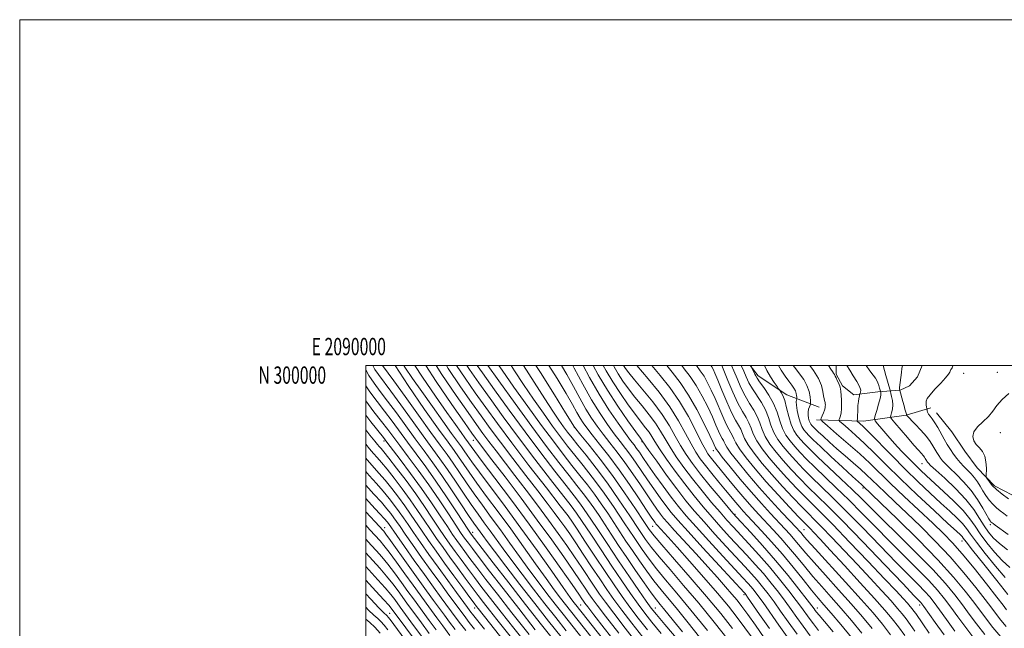
# Model space of a CAD drawing. Extents: x 2089800 to 2092700, y 297300 to 300200.
# Drawn here: x 2089800 to 2090369, y 299848 to 300200 of the extents above; entities that cross this region are included whole.
import ezdxf
from ezdxf.enums import TextEntityAlignment as Align

# ---------------------------------------------------------------- set-up
doc = ezdxf.new("R2010")
doc.units = 0
doc.header["$MEASUREMENT"] = 0
for name, color, linetype, lineweight in [('BREAKLINE DTM HARD', 7, 'Continuous', 0), ('CONTOUR INDEX', 41, 'Continuous', 13), ('CONTOUR INTERMEDIATE', 44, 'Continuous', 0), ('GRID LINE', 7, 'Continuous', 0), ('GRID TEXT', 7, 'Continuous', 0), ('SPOT ELEVATION DTM', 2, 'Continuous', 13)]:
    doc.layers.add(name, color=color, linetype=linetype, lineweight=lineweight)
doc.styles.add('Style-WORKING', font='WORKING.shx')

msp = doc.modelspace()

# ---------------------------------------------------------------- linework, layer by layer
at = {"layer": 'BREAKLINE DTM HARD'}
for points in [[(2090222.298, 300000, 940.127), (2090226.87, 299994.13, 939.48), (2090243.4, 299983.15, 937.47), (2090262.05, 299976.04, 932.78)], [(2090321.678, 300000, 920.714), (2090318.85, 299993.47, 920.76), (2090314.26, 299988.2, 921.26), (2090308.96, 299985.75, 921.93), (2090295.92, 299984.74, 926.61), (2090282.17, 299983.02, 928.45), (2090275.49, 299988.33, 929.82), (2090271.98, 299995.04, 929.79), (2090271.997, 300000, 929.376)], [(2090260.62, 299968.64, 932.39), (2090287.75, 299967.85, 927.28), (2090312.44, 299971.29, 922.03), (2090326.55, 299975.47, 919.63)], [(2090329.92, 299972.58, 919.14), (2090338.69, 299961.74, 918.34), (2090346.26, 299950.5, 918.26), (2090353.43, 299940.87, 918.42), (2090363.41, 299930.43, 917.62), (2090379, 299922.37, 917.14), (2090390.98, 299912.72, 916.9), (2090404.15, 299900.26, 916.54), (2090414.13, 299891.42, 916.34), (2090424.91, 299884.18, 915.58), (2090436.1, 299876.14, 914.58)]]:
    msp.add_polyline3d(points, dxfattribs=at)
at = {"layer": 'CONTOUR INDEX', "flags": 128}
for points, elevation in [([(2090137.439, 299841.338), (2090121.43, 299861.58), (2090120.357, 299862.987), (2090118.265, 299865.87), (2090114.212, 299871.594), (2090107.584, 299881.028), (2090099.085, 299893.049), (2090089.748, 299906.043), (2090080.558, 299918.527), (2090065.753, 299938.335), (2090061.383, 299944.334), (2090058.687, 299948.179), (2090056.902, 299950.782), (2090055.274, 299953.072), (2090053.098, 299956.061), (2090049.68, 299960.779), (2090044.6, 299967.865), (2090038.536, 299976.374), (2090032.437, 299984.97), (2090027.093, 299992.558), (2090022.637, 299999.015), (2090021.986, 300000)], 1000), ([(2090162.793, 299847.288), (2090157.534, 299853.966), (2090152.758, 299860.28), (2090148.232, 299866.533), (2090143.577, 299873.231), (2090138.381, 299880.933), (2090132.483, 299889.82), (2090126.727, 299898.56), (2090122.211, 299905.443), (2090119.487, 299909.538), (2090116.936, 299913.04), (2090112.392, 299918.921), (2090104.405, 299929.22), (2090094.371, 299942.233), (2090084.401, 299955.323), (2090076.136, 299966.43), (2090069.339, 299975.815), (2090063.305, 299984.321), (2090057.445, 299992.695), (2090052.52, 300000)], 990), ([(2090197.482, 299846.816), (2090187.953, 299858.631), (2090179.882, 299868.356), (2090173.358, 299876.077), (2090168.109, 299882.397), (2090163.784, 299887.977), (2090159.702, 299893.706), (2090155.101, 299900.527), (2090149.448, 299909.037), (2090143.137, 299918.432), (2090136.788, 299927.558), (2090130.919, 299935.499), (2090125.633, 299942.28), (2090120.927, 299948.164), (2090116.715, 299953.487), (2090112.577, 299958.871), (2090108.01, 299965.012), (2090102.676, 299972.386), (2090096.902, 299980.585), (2090091.176, 299988.985), (2090085.929, 299996.987), (2090083.987, 300000)], 980), ([(2090233.383, 299847.96), (2090227.673, 299856.16), (2090220.737, 299866.172), (2090219.649, 299867.708), (2090219.273, 299868.191), (2090218.784, 299868.736), (2090204.453, 299884.24), (2090194.931, 299894.572), (2090186.303, 299903.999), (2090180.406, 299910.57), (2090176.567, 299915.089), (2090173.486, 299919.045), (2090170.124, 299923.614), (2090166.492, 299928.712), (2090162.867, 299933.937), (2090156.274, 299943.646), (2090153.227, 299947.983), (2090150.234, 299951.994), (2090147.123, 299956.03), (2090143.698, 299960.52), (2090139.804, 299965.86), (2090135.428, 299972.321), (2090130.598, 299980.142), (2090125.443, 299989.263), (2090120.52, 299998.416), (2090119.682, 300000)], 970), ([(2090270.121, 299845.965), (2090265.138, 299851.926), (2090262.085, 299855.614), (2090260.57, 299857.5), (2090259.867, 299858.435), (2090259.243, 299859.292), (2090257.936, 299861.029), (2090255.177, 299864.626), (2090250.432, 299870.73), (2090244.112, 299878.653), (2090236.862, 299887.378), (2090229.38, 299895.916), (2090222.563, 299903.396), (2090214.296, 299912.27), (2090212.183, 299914.647), (2090209.408, 299917.934), (2090204.823, 299923.429), (2090199.137, 299930.326), (2090193.526, 299937.291), (2090188.908, 299943.306), (2090185.181, 299948.61), (2090181.988, 299953.752), (2090178.942, 299959.214), (2090175.547, 299965.19), (2090171.277, 299971.805), (2090165.879, 299979), (2090160.19, 299985.988), (2090155.32, 299991.798), (2090152.097, 299995.737), (2090150.212, 299998.214), (2090149.024, 300000)], 960), ([(2090311.523, 299843.827), (2090307.905, 299848.91), (2090304.378, 299853.512), (2090300.136, 299858.563), (2090294.148, 299865.302), (2090285.867, 299874.424), (2090276.687, 299884.448), (2090268.489, 299893.346), (2090262.719, 299899.561), (2090259.09, 299903.418), (2090256.884, 299905.712), (2090253.451, 299909.205), (2090250.217, 299912.557), (2090244.944, 299918.102), (2090238.327, 299925.201), (2090231.401, 299932.868), (2090225.09, 299940.205), (2090219.856, 299946.671), (2090216.046, 299951.814), (2090213.837, 299955.356), (2090212.713, 299957.696), (2090211.991, 299959.408), (2090211.092, 299961.054), (2090209.871, 299963.151), (2090208.292, 299966.208), (2090206.35, 299970.538), (2090201.938, 299980.945), (2090199.763, 299985.802), (2090197.644, 299990.107), (2090195.541, 299993.827), (2090193.382, 299997.034), (2090191.128, 300000)], 950), ([(2090352.054, 299841.655), (2090346.801, 299848.509), (2090342.262, 299854.727), (2090338.276, 299860.258), (2090334.585, 299865.184), (2090330.548, 299870.097), (2090325.428, 299875.717), (2090318.726, 299882.563), (2090310.908, 299890.339), (2090302.677, 299898.546), (2090294.615, 299906.744), (2090286.823, 299914.718), (2090279.278, 299922.311), (2090272.018, 299929.37), (2090259.523, 299941.266), (2090254.853, 299945.871), (2090251.112, 299949.752), (2090247.993, 299953.181), (2090245.25, 299956.436), (2090242.873, 299959.822), (2090240.917, 299963.65), (2090239.347, 299968.129), (2090237.792, 299973.052), (2090235.795, 299978.109), (2090233.087, 299982.975), (2090230.163, 299987.271), (2090227.705, 299990.603), (2090226.213, 299992.731), (2090225.443, 299994.031), (2090224.972, 299995.036), (2090223.273, 299998.696), (2090223.051, 299999.25), (2090222.776, 300000)], 940), ([(2090371.119, 299867.684), (2090364.752, 299875.675), (2090357.246, 299885.12), (2090350.804, 299893.27), (2090347.066, 299898.063), (2090345.421, 299900.203), (2090344.698, 299901.087), (2090343.73, 299902.057), (2090341.384, 299904.246), (2090336.534, 299908.734), (2090328.55, 299916.148), (2090318.784, 299925.301), (2090309.084, 299934.551), (2090300.909, 299942.571), (2090294.165, 299949.296), (2090288.368, 299954.972), (2090283.179, 299959.775), (2090278.832, 299963.596), (2090275.703, 299966.254), (2090274.029, 299967.696), (2090273.483, 299968.375), (2090273.598, 299968.875), (2090273.96, 299969.691), (2090274.385, 299970.959), (2090274.74, 299972.732), (2090274.926, 299975.011), (2090274.97, 299977.601), (2090274.931, 299980.261), (2090274.839, 299982.792), (2090274.617, 299985.173), (2090274.157, 299987.426), (2090273.41, 299989.546), (2090272.557, 299991.406), (2090271.834, 299992.853), (2090271.407, 299993.798), (2090271.157, 299994.411), (2090270.896, 299994.932), (2090270.461, 299995.581), (2090269.804, 299996.505), (2090268.907, 299997.835), (2090267.525, 300000)], 930), ([(2090370.694, 299912.947), (2090368.785, 299914.489), (2090366.728, 299916.046), (2090364.559, 299917.761), (2090362.401, 299919.77), (2090360.358, 299922.156), (2090358.462, 299924.799), (2090356.725, 299927.528), (2090355.135, 299930.193), (2090353.567, 299932.738), (2090351.869, 299935.125), (2090349.937, 299937.344), (2090345.729, 299941.624), (2090343.679, 299943.879), (2090341.709, 299946.265), (2090339.802, 299948.788), (2090337.943, 299951.465), (2090336.108, 299954.338), (2090334.272, 299957.46), (2090330.624, 299964.105), (2090328.942, 299966.97), (2090327.45, 299969.142), (2090326.219, 299970.735), (2090325.317, 299971.961), (2090324.783, 299972.987), (2090324.528, 299973.811), (2090324.432, 299974.387), (2090324.346, 299974.984), (2090324.145, 299976.175), (2090324.005, 299977.177), (2090323.907, 299978.271), (2090323.974, 299979.4), (2090324.587, 299980.879), (2090326.195, 299983.117), (2090329.015, 299986.32), (2090332.327, 299989.879), (2090335.178, 299992.979), (2090336.852, 299995.008), (2090337.574, 299996.155), (2090337.807, 299996.808), (2090337.948, 299997.298), (2090338.148, 299997.729), (2090338.494, 299998.147), (2090338.989, 299998.677), (2090339.318, 299999.766), (2090339.292, 300000)], 920), ([(2090109.999, 299839.491), (2090101.621, 299850.068), (2090092.318, 299861.906), (2090082.64, 299874.347), (2090073.735, 299885.876), (2090060.933, 299902.572), (2090060.551, 299903.122), (2090059.465, 299904.767), (2090052.514, 299915.444), (2090046.775, 299924.13), (2090040.586, 299933.222), (2090034.668, 299941.523), (2090029.183, 299948.947), (2090024.149, 299955.693), (2090015.209, 299967.858), (2090010.921, 299973.568), (2090006.555, 299979.205), (2090002.303, 299984.839), (2090000, 299988.226)], 1010), ([(2090081.002, 299839.366), (2090064.947, 299859.605), (2090064.072, 299860.731), (2090062.714, 299862.535), (2090060.198, 299865.927), (2090056.097, 299871.486), (2090050.97, 299878.473), (2090045.622, 299885.816), (2090040.72, 299892.632), (2090036.37, 299898.785), (2090032.539, 299904.323), (2090025.938, 299914.097), (2090022.598, 299918.895), (2090018.914, 299923.931), (2090015.041, 299928.974), (2090011.226, 299933.689), (2090007.659, 299937.843), (2090001.008, 299945.316), (2090000, 299946.495)], 1020), ([(2090048.711, 299843.925), (2090044.551, 299849.48), (2090041.107, 299854.139), (2090034.847, 299862.67), (2090031.386, 299867.413), (2090027.352, 299873), (2090022.649, 299879.575), (2090017.831, 299886.282), (2090013.62, 299892.014), (2090010.538, 299895.973), (2090008.326, 299898.576), (2090002.394, 299905.077), (2090000, 299907.671)], 1030), ([(2090024.74, 299838.628), (2090014.12, 299853.09), (2090012.959, 299854.619), (2090012.344, 299855.327), (2090010.366, 299857.23), (2090007.604, 299860.014), (2090002.948, 299864.838), (2090000, 299867.947)], 1040)]:
    msp.add_lwpolyline(points, dxfattribs=dict(at, elevation=elevation))
at = {"layer": 'CONTOUR INTERMEDIATE', "flags": 128}
for points, elevation in [([(2090112.932, 299843.091), (2090105.658, 299852.279), (2090097.683, 299862.436), (2090089.164, 299873.4), (2090081.037, 299883.949), (2090074.434, 299892.598), (2090070.153, 299898.29), (2090067.651, 299901.69), (2090064.544, 299905.969), (2090062.521, 299908.833), (2090059.445, 299913.376), (2090054.98, 299920.134), (2090049.619, 299928.224), (2090044.059, 299936.411), (2090038.829, 299943.769), (2090033.79, 299950.616), (2090028.635, 299957.581), (2090023.177, 299965.069), (2090017.718, 299972.59), (2090012.678, 299979.432), (2090008.391, 299985.082), (2090004.828, 299989.832), (2090001.875, 299994.172), (2090000, 299997.467)], 1008), ([(2090115.886, 299846.663), (2090109.864, 299854.269), (2090103.619, 299862.222), (2090096.962, 299870.797), (2090090.344, 299879.43), (2090084.379, 299887.347), (2090079.51, 299893.974), (2090071.978, 299904.433), (2090068.547, 299909.109), (2090064.968, 299914.015), (2090061.022, 299919.616), (2090056.581, 299926.184), (2090051.886, 299933.213), (2090047.269, 299940.004), (2090042.911, 299946.135), (2090033.12, 299959.469), (2090026.806, 299968.192), (2090020.227, 299977.323), (2090014.436, 299985.296), (2090007.353, 299994.825), (2090005.313, 299997.818), (2090004.076, 300000)], 1006), ([(2090131.488, 299834.269), (2090114.07, 299856.26), (2090109.556, 299862.008), (2090104.76, 299868.193), (2090099.651, 299874.91), (2090094.323, 299882.096), (2090088.868, 299889.659), (2090083.368, 299897.37), (2090077.902, 299904.97), (2090072.551, 299912.248), (2090067.415, 299919.196), (2090062.599, 299925.856), (2090058.182, 299932.234), (2090054.153, 299938.202), (2090050.48, 299943.596), (2090046.994, 299948.501), (2090042.984, 299953.983), (2090037.606, 299961.357), (2090030.436, 299971.314), (2090022.737, 299982.056), (2090016.193, 299991.16), (2090009.753, 300000)], 1004), ([(2090134.463, 299837.804), (2090118.276, 299858.251), (2090115.493, 299861.794), (2090112.559, 299865.59), (2090108.958, 299870.39), (2090104.267, 299876.845), (2090098.226, 299885.343), (2090091.227, 299895.21), (2090083.825, 299905.506), (2090076.554, 299915.387), (2090069.863, 299924.378), (2090064.176, 299932.095), (2090059.782, 299938.284), (2090053.691, 299947.189), (2090051.077, 299950.867), (2090047.581, 299955.667), (2090042.092, 299963.246), (2090033.968, 299974.643), (2090024.471, 299988.432), (2090016.997, 300000)], 1002), ([(2090145.163, 299838.936), (2090137.84, 299848.248), (2090131.839, 299855.902), (2090128.297, 299860.46), (2090126.643, 299862.654), (2090125.875, 299863.759), (2090125.007, 299865.053), (2090123.111, 299867.83), (2090119.268, 299873.386), (2090112.845, 299882.595), (2090104.331, 299894.635), (2090094.499, 299908.26), (2090084.214, 299922.164), (2090074.714, 299934.803), (2090067.33, 299944.575), (2090062.983, 299950.384), (2090060.954, 299953.168), (2090059.472, 299955.277), (2090057.268, 299958.313), (2090055.135, 299961.292), (2090051.825, 299965.96), (2090046.924, 299972.916), (2090040.289, 299982.402), (2090032.87, 299993.219), (2090028.401, 300000)], 998), ([(2090146.226, 299845.277), (2090138.627, 299855.017), (2090133.742, 299861.392), (2090130.932, 299865.227), (2090128.996, 299868.06), (2090126.866, 299871.261), (2090124, 299875.536), (2090119.99, 299881.423), (2090114.509, 299889.332), (2090107.553, 299899.16), (2090099.197, 299910.673), (2090089.759, 299923.361), (2090080.516, 299935.6), (2090072.986, 299945.488), (2090064.527, 299956.556), (2090063.464, 299958), (2090061.391, 299960.927), (2090057.068, 299967.091), (2090049.751, 299977.588), (2090040.696, 299990.863), (2090034.73, 300000)], 996), ([(2090157.556, 299838.562), (2090149.995, 299848.173), (2090143.337, 299856.771), (2090138.572, 299863.106), (2090135.145, 299867.898), (2090132.118, 299872.361), (2090124.889, 299883.242), (2090120.712, 299889.46), (2090116.241, 299895.98), (2090111.317, 299902.972), (2090105.726, 299910.682), (2090099.382, 299919.206), (2090092.699, 299928.034), (2090086.217, 299936.509), (2090075.363, 299950.617), (2090071.175, 299956.115), (2090067.695, 299960.801), (2090064.041, 299965.889), (2090059.147, 299972.835), (2090052.279, 299982.692), (2090044.052, 299994.895), (2090040.805, 300000)], 994), ([(2090160.174, 299842.925), (2090153.765, 299851.069), (2090148.048, 299858.526), (2090143.401, 299864.82), (2090139.358, 299870.569), (2090135.24, 299876.662), (2090130.582, 299883.677), (2090125.778, 299890.948), (2090121.434, 299897.496), (2090117.973, 299902.628), (2090115.08, 299906.784), (2090112.254, 299910.691), (2090109.005, 299915.05), (2090104.883, 299920.469), (2090099.449, 299927.53), (2090092.521, 299936.492), (2090084.944, 299946.326), (2090077.823, 299955.674), (2090071.926, 299963.602), (2090066.692, 299970.85), (2090061.226, 299978.578), (2090054.849, 299987.718), (2090047.743, 299998.295), (2090046.669, 300000)], 992), ([(2090170.779, 299845.16), (2090165.412, 299851.651), (2090161.303, 299856.862), (2090157.469, 299862.035), (2090153.09, 299868.203), (2090148.021, 299875.549), (2090142.284, 299884.042), (2090136.041, 299893.424), (2090130.03, 299902.504), (2090125.126, 299909.866), (2090121.774, 299914.73), (2090118.675, 299918.888), (2090106.835, 299934.118), (2090097.759, 299945.917), (2090088.268, 299958.463), (2090079.543, 299970.291), (2090071.886, 299980.91), (2090065.384, 299990.064), (2090060.041, 299997.672), (2090058.463, 300000)], 988), ([(2090180.589, 299841.192), (2090172.824, 299850.32), (2090168.03, 299856.015), (2090165.073, 299859.758), (2090162.179, 299863.79), (2090157.948, 299869.873), (2090152.465, 299877.866), (2090146.186, 299887.152), (2090139.6, 299897.027), (2090133.332, 299906.449), (2090128.041, 299914.289), (2090124.06, 299919.923), (2090120.415, 299924.736), (2090115.806, 299930.618), (2090109.265, 299939.016), (2090101.147, 299949.601), (2090092.136, 299961.602), (2090082.95, 299974.153), (2090074.434, 299986.004), (2090067.464, 299995.808), (2090064.506, 300000)], 986), ([(2090183.035, 299846.131), (2090177.879, 299852.337), (2090172.038, 299859.527), (2090170.105, 299861.882), (2090167.993, 299864.555), (2090165.071, 299868.504), (2090160.921, 299874.368), (2090155.974, 299881.519), (2090150.874, 299889.014), (2090146.157, 299896.058), (2090141.924, 299902.461), (2090134.853, 299913.225), (2090131.811, 299917.744), (2090128.844, 299921.936), (2090125.72, 299926.07), (2090122.076, 299930.703), (2090117.513, 299936.467), (2090111.696, 299943.914), (2090104.535, 299953.284), (2090096.004, 299964.742), (2090086.357, 299978.015), (2090076.981, 299991.098), (2090070.647, 300000)], 984), ([(2090192.974, 299842.894), (2090186.313, 299851.239), (2090180.158, 299858.873), (2090170.681, 299870.308), (2090166.59, 299875.45), (2090162.396, 299881.106), (2090158.184, 299887.085), (2090154.155, 299892.989), (2090150.445, 299898.529), (2090146.942, 299903.83), (2090139.875, 299914.586), (2090136.128, 299920.139), (2090132.224, 299925.651), (2090128.144, 299931.052), (2090123.833, 299936.525), (2090119.22, 299942.316), (2090114.192, 299948.719), (2090108.451, 299956.226), (2090101.652, 299965.376), (2090093.727, 299976.31), (2090085.709, 299987.562), (2090078.907, 299997.266), (2090077.038, 300000)], 982), ([(2090209.513, 299841.423), (2090201.35, 299851.688), (2090192.468, 299862.564), (2090183.75, 299872.891), (2090175.913, 299882), (2090169.629, 299889.344), (2090165.242, 299894.742), (2090161.774, 299899.481), (2090157.916, 299905.211), (2090152.685, 299913.107), (2090146.399, 299922.435), (2090139.703, 299931.981), (2090133.206, 299940.691), (2090127.373, 299948.128), (2090122.634, 299954.013), (2090119.237, 299958.255), (2090116.702, 299961.517), (2090114.368, 299964.648), (2090111.626, 299968.461), (2090108.094, 299973.608), (2090103.445, 299980.703), (2090091.177, 300000)], 978), ([(2090212.085, 299847.957), (2090205.217, 299856.561), (2090196.983, 299866.497), (2090187.619, 299877.426), (2090178.468, 299887.923), (2090171.148, 299896.29), (2090166.7, 299901.507), (2090163.847, 299905.256), (2090160.732, 299909.895), (2090155.922, 299917.177), (2090149.667, 299926.431), (2090142.637, 299936.381), (2090135.534, 299945.831), (2090129.176, 299953.898), (2090124.412, 299959.778), (2090120.68, 299964.369), (2090115.534, 299972.712), (2090109.05, 299983.171), (2090100.956, 299995.989), (2090098.32, 300000)], 976), ([(2090223.576, 299842.407), (2090219.215, 299848.451), (2090214.722, 299854.416), (2090209.609, 299860.841), (2090203.267, 299868.43), (2090195.427, 299877.509), (2090187.181, 299886.894), (2090179.96, 299895.022), (2090174.861, 299900.708), (2090168.522, 299907.695), (2090167.783, 299908.562), (2090167.212, 299909.294), (2090166.488, 299910.296), (2090165.076, 299912.369), (2090162.388, 299916.414), (2090158.047, 299922.977), (2090152.514, 299931.183), (2090146.461, 299939.8), (2090140.521, 299947.753), (2090135.169, 299954.592), (2090130.84, 299960.025), (2090127.809, 299963.931), (2090125.702, 299966.883), (2090123.986, 299969.627), (2090122.125, 299972.9), (2090119.591, 299977.401), (2090115.853, 299983.819), (2090110.596, 299992.486), (2090105.82, 300000)], 974), ([(2090230.331, 299842.573), (2090225.225, 299849.872), (2090220.806, 299856.151), (2090217.44, 299860.785), (2090214.642, 299864.398), (2090211.714, 299867.919), (2090208.051, 299872.151), (2090203.421, 299877.368), (2090197.686, 299883.714), (2090190.926, 299891.105), (2090178.365, 299904.799), (2090174.572, 299909.016), (2090172.188, 299911.811), (2090170.349, 299914.169), (2090168.306, 299916.955), (2090165.784, 299920.54), (2090162.628, 299925.176), (2090158.756, 299930.964), (2090154.394, 299937.414), (2090149.844, 299943.891), (2090145.378, 299949.873), (2090141.146, 299955.311), (2090137.269, 299960.272), (2090133.806, 299964.895), (2090130.565, 299969.602), (2090127.292, 299974.884), (2090123.784, 299981.081), (2090120.055, 299987.908), (2090116.171, 299994.926), (2090113.197, 300000)], 972), ([(2090244.61, 299841.744), (2090238.855, 299849.826), (2090229.643, 299862.957), (2090226.676, 299867.084), (2090224.542, 299869.897), (2090222.791, 299872.028), (2090220.903, 299874.172), (2090218.065, 299877.265), (2090206.421, 299889.846), (2090198.382, 299898.587), (2090190.924, 299906.786), (2090185.257, 299913.188), (2090180.823, 299918.499), (2090176.623, 299923.92), (2090171.942, 299930.273), (2090167.201, 299936.883), (2090163.106, 299942.699), (2090160.173, 299946.936), (2090158.154, 299949.878), (2090156.61, 299952.074), (2090155.091, 299954.115), (2090153.099, 299956.749), (2090150.127, 299960.767), (2090145.839, 299966.751), (2090140.593, 299974.456), (2090134.924, 299983.432), (2090129.36, 299993.08), (2090125.617, 300000)], 968), ([(2090249.314, 299844.727), (2090244.216, 299851.84), (2090239.839, 299858.026), (2090236.026, 299863.374), (2090232.615, 299867.995), (2090229.434, 299872.086), (2090226.309, 299875.866), (2090223.022, 299879.608), (2090219.189, 299883.798), (2090208.39, 299895.452), (2090201.832, 299902.602), (2090195.545, 299909.573), (2090190.111, 299915.8), (2090185.104, 299921.874), (2090179.846, 299928.675), (2090173.95, 299936.666), (2090168.206, 299944.644), (2090163.696, 299950.99), (2090159.778, 299956.557), (2090158.746, 299957.985), (2090156.153, 299961.604), (2090151.541, 299968.106), (2090145.686, 299976.614), (2090139.673, 299985.853), (2090134.409, 299994.692), (2090131.493, 300000)], 966), ([(2090256.924, 299843.718), (2090252.832, 299849.296), (2090249.225, 299854.324), (2090245.872, 299859.027), (2090242.41, 299863.792), (2090238.554, 299868.907), (2090234.327, 299874.275), (2090229.827, 299879.703), (2090225.141, 299885.044), (2090220.314, 299890.331), (2090210.359, 299901.058), (2090205.282, 299906.617), (2090200.166, 299912.36), (2090195.015, 299918.343), (2090189.782, 299924.691), (2090184.406, 299931.547), (2090178.936, 299938.879), (2090173.864, 299945.966), (2090169.794, 299951.911), (2090167.11, 299956.096), (2090165.334, 299959.011), (2090163.769, 299961.423), (2090161.812, 299964.038), (2090159.227, 299967.319), (2090155.876, 299971.668), (2090151.726, 299977.317), (2090147.195, 299983.814), (2090142.807, 299990.54), (2090138.979, 299996.975), (2090137.326, 300000)], 964), ([(2090261.649, 299846.807), (2090258.747, 299850.609), (2090256.349, 299853.866), (2090251.904, 299860.028), (2090248.793, 299864.209), (2090244.493, 299869.818), (2090239.219, 299876.464), (2090233.345, 299883.541), (2090227.261, 299890.48), (2090221.438, 299896.863), (2090212.328, 299906.664), (2090208.733, 299910.632), (2090204.787, 299915.147), (2090199.919, 299920.886), (2090194.46, 299927.509), (2090188.966, 299934.419), (2090183.922, 299941.093), (2090179.523, 299947.288), (2090175.891, 299952.831), (2090173.026, 299957.655), (2090170.441, 299962.1), (2090167.523, 299966.614), (2090163.845, 299971.519), (2090159.709, 299976.654), (2090155.598, 299981.733), (2090151.912, 299986.527), (2090148.703, 299991.014), (2090145.94, 299995.227), (2090143.549, 299999.258), (2090143.148, 300000)], 962), ([(2090280.825, 299842.783), (2090274.564, 299850.321), (2090269.024, 299856.839), (2090264.89, 299861.62), (2090261.469, 299865.602), (2090257.726, 299870.134), (2090252.867, 299876.212), (2090247.09, 299883.415), (2090240.834, 299890.968), (2090234.558, 299898.156), (2090228.779, 299904.503), (2090220.649, 299913.193), (2090218.225, 299915.819), (2090216.15, 299918.17), (2090213.893, 299920.853), (2090207.99, 299928.03), (2090204.148, 299932.676), (2090200.113, 299937.579), (2090196.409, 299942.171), (2090193.397, 299946.115), (2090190.777, 299950.006), (2090188.085, 299954.673), (2090184.885, 299960.741), (2090180.87, 299968.028), (2090175.761, 299976.147), (2090169.54, 299984.594), (2090163.231, 299992.386), (2090156.781, 300000)], 958), ([(2090286.794, 299845.336), (2090280.824, 299852.521), (2090274.813, 299859.49), (2090269.041, 299866.011), (2090263.575, 299872.161), (2090258.428, 299878.092), (2090253.594, 299883.917), (2090248.975, 299889.597), (2090244.45, 299895.052), (2090239.938, 299900.216), (2090235.514, 299905.06), (2090227.315, 299913.799), (2090223.369, 299918.093), (2090219.166, 299922.867), (2090214.561, 299928.338), (2090209.967, 299933.937), (2090200.7, 299945.299), (2090199.116, 299947.262), (2090197.834, 299948.986), (2090196.367, 299951.41), (2090194.182, 299955.594), (2090190.87, 299962.221), (2090186.524, 299970.481), (2090181.363, 299979.19), (2090175.695, 299987.296), (2090170.192, 299994.287), (2090165.443, 300000)], 956), ([(2090292.764, 299847.889), (2090287.084, 299854.722), (2090280.603, 299862.141), (2090273.193, 299870.402), (2090265.68, 299878.721), (2090259.131, 299886.051), (2090254.321, 299891.623), (2090248.065, 299899.136), (2090245.318, 299902.275), (2090242.249, 299905.617), (2090234.002, 299914.381), (2090228.671, 299920.171), (2090222.716, 299926.901), (2090216.419, 299934.351), (2090210.573, 299941.49), (2090206.098, 299947.08), (2090203.632, 299950.246), (2090202.682, 299951.554), (2090202.181, 299952.437), (2090201.966, 299952.853), (2090200.738, 299955.542), (2090198.846, 299959.588), (2090195.622, 299966.305), (2090191.383, 299974.604), (2090186.608, 299982.982), (2090181.744, 299990.22), (2090177.141, 299996.216), (2090174.056, 300000)], 954), ([(2090303.419, 299844.327), (2090298.671, 299850.536), (2090293.336, 299856.934), (2090286.393, 299864.792), (2090277.344, 299874.793), (2090259.834, 299894.009), (2090255.048, 299899.329), (2090252.745, 299901.961), (2090251.681, 299903.22), (2090250.698, 299904.334), (2090248.985, 299906.174), (2090240.731, 299914.91), (2090234.318, 299921.823), (2090227.428, 299929.495), (2090220.864, 299937.163), (2090215.228, 299944.066), (2090211.072, 299949.447), (2090208.734, 299952.801), (2090207.698, 299954.625), (2090207.23, 299955.668), (2090206.72, 299956.603), (2090206.026, 299957.794), (2090205.129, 299959.531), (2090203.984, 299962.078), (2090202.458, 299965.607), (2090200.392, 299970.267), (2090197.692, 299976.054), (2090194.514, 299982.355), (2090191.074, 299988.405), (2090187.563, 299993.627), (2090184.061, 299998.206), (2090182.627, 300000)], 952), ([(2090317.319, 299846.431), (2090314.734, 299850.2), (2090312.392, 299853.493), (2090310.149, 299856.419), (2090307.453, 299859.629), (2090303.646, 299863.913), (2090298.265, 299869.835), (2090291.616, 299877.061), (2090284.195, 299885.038), (2090276.546, 299893.166), (2090269.39, 299900.685), (2090263.496, 299906.792), (2090259.3, 299911.043), (2090255.904, 299914.428), (2090252.078, 299918.299), (2090246.926, 299923.656), (2090240.884, 299930.111), (2090234.719, 299936.931), (2090229.122, 299943.451), (2090224.459, 299949.301), (2090221.02, 299954.182), (2090218.939, 299957.91), (2090217.729, 299960.767), (2090216.752, 299963.148), (2090215.464, 299965.505), (2090213.716, 299968.508), (2090211.454, 299972.886), (2090208.716, 299978.998), (2090205.897, 299985.736), (2090203.485, 299991.624), (2090201.834, 299995.551), (2090200.775, 299997.858), (2090200.007, 299999.25), (2090199.499, 300000)], 948), ([(2090325.692, 299845.347), (2090322.018, 299850.647), (2090317.945, 299856.573), (2090316.878, 299858.076), (2090315.92, 299859.325), (2090314.769, 299860.696), (2090313.144, 299862.525), (2090310.664, 299865.245), (2090306.545, 299869.675), (2090299.902, 299876.729), (2090290.373, 299886.771), (2090279.69, 299897.952), (2090270.109, 299907.871), (2090263.27, 299914.794), (2090258.357, 299919.652), (2090253.939, 299924.041), (2090248.908, 299929.209), (2090243.441, 299935.022), (2090238.038, 299940.993), (2090233.154, 299946.697), (2090229.063, 299951.931), (2090225.995, 299956.549), (2090224.041, 299960.465), (2090222.745, 299963.838), (2090221.512, 299966.888), (2090219.855, 299969.91), (2090217.708, 299973.498), (2090215.114, 299978.323), (2090212.186, 299984.692), (2090209.335, 299991.454), (2090205.854, 300000)], 946), ([(2090334.296, 299844.227), (2090329.119, 299851.507), (2090322.675, 299860.71), (2090321.492, 299862.314), (2090320.809, 299863.099), (2090316.902, 299867.13), (2090310.593, 299873.706), (2090299.989, 299884.804), (2090287.302, 299898.042), (2090275.514, 299910.217), (2090266.882, 299918.922), (2090255.8, 299929.782), (2090250.889, 299934.763), (2090245.998, 299939.932), (2090241.356, 299945.056), (2090237.186, 299949.944), (2090233.666, 299954.561), (2090230.969, 299958.916), (2090229.143, 299963.02), (2090227.761, 299966.91), (2090226.273, 299970.628), (2090224.266, 299974.265), (2090221.86, 299978.089), (2090219.311, 299982.416), (2090216.853, 299987.391), (2090214.633, 299992.463), (2090212.779, 299996.914), (2090211.463, 300000)], 944), ([(2090340.548, 299846.368), (2090335.691, 299853.117), (2090331.671, 299858.783), (2090328.63, 299862.947), (2090326.02, 299866.205), (2090323.118, 299869.408), (2090319.247, 299873.367), (2090313.905, 299878.735), (2090306.635, 299886.126), (2090297.302, 299895.774), (2090287.062, 299906.38), (2090277.396, 299916.264), (2090269.45, 299924.146), (2090257.661, 299935.524), (2090252.871, 299940.317), (2090248.555, 299944.842), (2090244.675, 299949.119), (2090241.218, 299953.19), (2090238.27, 299957.192), (2090235.943, 299961.283), (2090234.245, 299965.574), (2090232.776, 299969.981), (2090231.034, 299974.369), (2090228.676, 299978.62), (2090223.508, 299986.51), (2090221.519, 299990.089), (2090219.932, 299993.473), (2090218.516, 299996.736), (2090217.061, 300000)], 942), ([(2090357.906, 299844.413), (2090352.972, 299850.744), (2090348.823, 299856.348), (2090344.881, 299861.733), (2090340.54, 299867.421), (2090335.076, 299873.988), (2090327.737, 299882.026), (2090318.205, 299891.759), (2090307.911, 299901.943), (2090298.718, 299910.966), (2090291.928, 299917.713), (2090286.583, 299923.055), (2090281.16, 299928.359), (2090274.586, 299934.593), (2090267.599, 299941.146), (2090261.384, 299947.008), (2090256.835, 299951.424), (2090253.669, 299954.662), (2090251.312, 299957.244), (2090249.282, 299959.683), (2090247.477, 299962.452), (2090245.891, 299966.017), (2090244.509, 299970.607), (2090243.284, 299975.514), (2090242.162, 299979.795), (2090241.114, 299982.726), (2090240.211, 299984.467), (2090239.549, 299985.396), (2090239.144, 299985.921), (2090238.679, 299986.569), (2090237.756, 299987.893), (2090236.113, 299990.288), (2090234.034, 299993.504), (2090231.941, 299997.13), (2090230.557, 300000)], 938), ([(2090367.028, 299843.14), (2090362.516, 299848.604), (2090358.776, 299853.402), (2090351.487, 299863.209), (2090346.521, 299869.633), (2090339.814, 299877.677), (2090330.752, 299887.653), (2090319.254, 299899.438), (2090307.354, 299911.19), (2090297.615, 299920.636), (2090287.301, 299930.555), (2090286.601, 299931.178), (2090284.919, 299932.694), (2090281.405, 299935.904), (2090275.632, 299941.219), (2090268.864, 299947.489), (2090262.786, 299953.174), (2090258.68, 299957.104), (2090256.209, 299959.588), (2090254.63, 299961.307), (2090253.322, 299962.886), (2090252.147, 299964.738), (2090251.09, 299967.222), (2090250.152, 299970.512), (2090249.409, 299974.046), (2090248.952, 299977.077), (2090248.834, 299979.041), (2090248.936, 299980.098), (2090249.102, 299980.593), (2090249.201, 299980.852), (2090249.222, 299981.132), (2090249.183, 299981.672), (2090249.082, 299982.645), (2090248.835, 299983.945), (2090248.335, 299985.403), (2090247.49, 299986.917), (2090246.246, 299988.682), (2090244.562, 299990.963), (2090242.46, 299993.915), (2090240.226, 299997.251), (2090238.558, 300000)], 936), ([(2090370.162, 299849.122), (2090367.126, 299852.794), (2090364.579, 299856.061), (2090361.854, 299859.697), (2090358.092, 299864.684), (2090352.651, 299871.701), (2090345.736, 299880.221), (2090337.765, 299889.411), (2090329.195, 299898.517), (2090320.625, 299907.081), (2090312.694, 299914.721), (2090305.922, 299921.14), (2090300.359, 299926.384), (2090295.94, 299930.583), (2090289.423, 299936.915), (2090286.039, 299940.056), (2090281.842, 299943.755), (2090277.125, 299947.827), (2090272.381, 299951.942), (2090268.053, 299955.789), (2090264.389, 299959.129), (2090261.586, 299961.742), (2090259.755, 299963.495), (2090258.653, 299964.603), (2090257.949, 299965.37), (2090257.365, 299966.074), (2090256.841, 299966.9), (2090256.37, 299968.008), (2090255.962, 299969.498), (2090255.702, 299971.237), (2090255.692, 299973.031), (2090255.985, 299974.699), (2090256.439, 299976.102), (2090256.859, 299977.114), (2090257.093, 299977.725), (2090257.142, 299978.386), (2090257.051, 299979.662), (2090256.813, 299981.957), (2090256.229, 299985.027), (2090255.05, 299988.467), (2090253.143, 299991.916), (2090250.822, 299995.197), (2090248.517, 299998.178), (2090247.149, 300000)], 934), ([(2090370.383, 299858.72), (2090368.369, 299861.371), (2090364.697, 299866.159), (2090358.78, 299873.77), (2090351.658, 299882.764), (2090344.779, 299891.17), (2090339.136, 299897.596), (2090333.896, 299902.971), (2090327.773, 299908.806), (2090311.297, 299924.241), (2090303.287, 299931.847), (2090291.339, 299943.487), (2090285.569, 299948.891), (2090278.854, 299954.842), (2090272.153, 299960.594), (2090266.844, 299965.081), (2090263.94, 299967.582), (2090262.993, 299968.761), (2090263.191, 299969.63), (2090263.822, 299970.966), (2090264.563, 299972.626), (2090265.191, 299974.232), (2090265.538, 299975.49), (2090265.659, 299976.446), (2090265.664, 299977.224), (2090265.638, 299977.935), (2090265.576, 299978.602), (2090265.447, 299979.235), (2090265.232, 299979.893), (2090264.955, 299980.862), (2090264.652, 299982.481), (2090264.272, 299985.012), (2090263.436, 299988.41), (2090261.68, 299992.555), (2090258.77, 299997.218), (2090256.698, 300000)], 932), ([(2090369.511, 299877.491), (2090364.061, 299883.932), (2090358.133, 299891.312), (2090353.019, 299897.949), (2090349.624, 299902.606), (2090347.297, 299905.833), (2090344.994, 299908.624), (2090341.847, 299911.833), (2090337.675, 299915.751), (2090332.468, 299920.528), (2090326.262, 299926.264), (2090319.266, 299932.862), (2090311.732, 299940.177), (2090304.016, 299947.917), (2090291.167, 299961.053), (2090287.504, 299964.709), (2090285.51, 299966.599), (2090284.118, 299967.809), (2090283.973, 299967.989), (2090284.004, 299968.121), (2090284.1, 299968.374), (2090284.21, 299968.968), (2090284.298, 299970.139), (2090284.4, 299974.377), (2090284.531, 299976.851), (2090284.778, 299979.133), (2090285.075, 299981.034), (2090285.33, 299982.398), (2090285.482, 299983.149), (2090285.601, 299983.543), (2090285.79, 299983.916), (2090286.062, 299984.589), (2090286.087, 299985.813), (2090285.446, 299987.819), (2090283.883, 299990.708), (2090281.803, 299994.042), (2090279.774, 299997.249), (2090278.174, 300000)], 928), ([(2090372.252, 299883.311), (2090367.903, 299887.298), (2090363.371, 299892.189), (2090359.019, 299897.504), (2090355.234, 299902.628), (2090352.183, 299907.15), (2090349.172, 299911.463), (2090345.291, 299916.161), (2090339.965, 299921.609), (2090333.966, 299927.256), (2090324.084, 299936.265), (2090320.624, 299939.511), (2090317.339, 299942.723), (2090313.693, 299946.423), (2090309.737, 299950.571), (2090305.671, 299954.985), (2090301.727, 299959.421), (2090298.279, 299963.401), (2090295.731, 299966.384), (2090294.378, 299968.094), (2090294.057, 299969.308), (2090294.495, 299971.065), (2090295.405, 299974.07), (2090296.457, 299977.674), (2090297.312, 299980.892), (2090297.717, 299982.969), (2090297.781, 299984.06), (2090297.703, 299984.551), (2090297.365, 299985.803), (2090297.033, 299986.992), (2090296.579, 299988.492), (2090296.049, 299989.993), (2090295.448, 299991.298), (2090294.605, 299992.671), (2090293.306, 299994.489), (2090291.436, 299996.993), (2090289.174, 300000)], 926), ([(2090371.03, 299893.362), (2090366.295, 299897.104), (2090362.68, 299900.446), (2090359.906, 299903.695), (2090357.448, 299907.307), (2090354.788, 299911.652), (2090351.422, 299916.756), (2090346.853, 299922.56), (2090340.899, 299928.855), (2090334.65, 299934.835), (2090329.511, 299939.544), (2090326.514, 299942.312), (2090325.197, 299943.604), (2090324.724, 299944.171), (2090324.398, 299944.64), (2090324.077, 299945.144), (2090323.755, 299945.691), (2090323.411, 299946.3), (2090322.953, 299947.023), (2090322.271, 299947.922), (2090321.222, 299949.124), (2090319.52, 299951.012), (2090316.846, 299954.034), (2090313.103, 299958.363), (2090305.777, 299966.943), (2090303.959, 299969.137), (2090303.378, 299970.235), (2090303.535, 299971.179), (2090303.975, 299972.714), (2090304.416, 299974.817), (2090304.617, 299977.267), (2090304.421, 299979.824), (2090303.986, 299982.161), (2090303.549, 299983.932), (2090303.258, 299985.044), (2090302.883, 299986.433), (2090300.721, 299994.316), (2090299.132, 300000)], 924), ([(2090371.378, 299902.365), (2090363.794, 299907.729), (2090362.604, 299908.6), (2090361.543, 299909.421), (2090361.214, 299909.728), (2090360.848, 299910.193), (2090360.177, 299911.304), (2090356.695, 299917.569), (2090353.665, 299922.555), (2090349.894, 299927.853), (2090345.576, 299932.806), (2090341.269, 299937.118), (2090337.62, 299940.584), (2090335.097, 299943.096), (2090333.453, 299944.934), (2090332.263, 299946.48), (2090331.171, 299948.052), (2090330.092, 299949.741), (2090329.013, 299951.576), (2090327.861, 299953.615), (2090326.338, 299956.027), (2090324.085, 299959.009), (2090320.947, 299962.598), (2090317.571, 299966.203), (2090312.617, 299971.336), (2090312.57, 299971.593), (2090312.496, 299971.902), (2090312.343, 299972.461), (2090311.687, 299974.738), (2090311.143, 299976.699), (2090310.46, 299979.252), (2090308.603, 299986.356), (2090308.557, 299986.597), (2090308.55, 299986.835), (2090308.606, 299987.367), (2090309.625, 299995.96), (2090309.928, 299998.325), (2090310.179, 300000)], 922), ([(2090371.62, 299922.876), (2090367.874, 299925.657), (2090364.595, 299928.313), (2090362.138, 299930.746), (2090360.461, 299932.789), (2090359.427, 299934.262), (2090358.896, 299935.141), (2090358.71, 299936.032), (2090358.725, 299940.637), (2090358.508, 299944.255), (2090357.804, 299947.691), (2090356.455, 299950.308), (2090354.714, 299952.353), (2090352.935, 299954.297), (2090351.495, 299956.518), (2090350.854, 299959.02), (2090351.497, 299961.717), (2090353.682, 299964.535), (2090356.765, 299967.459), (2090359.878, 299970.488), (2090362.415, 299973.624), (2090364.818, 299976.891), (2090367.793, 299980.318), (2090371.77, 299983.87)], 918), ([(2090098.019, 299847.29), (2090088.422, 299859.466), (2090079.394, 299871.037), (2090071.589, 299881.134), (2090065.559, 299888.996), (2090061.641, 299894.146), (2090059.321, 299897.24), (2090057.871, 299899.221), (2090056.584, 299901.024), (2090054.846, 299903.571), (2090052.062, 299907.778), (2090047.821, 299914.25), (2090042.445, 299922.336), (2090036.439, 299931.074), (2090030.309, 299939.584), (2090024.551, 299947.317), (2090019.663, 299953.804), (2090012.699, 299963.125), (2090009.164, 299967.704), (2090004.72, 299973.328), (2090000, 299979.553)], 1012), ([(2090094.418, 299844.513), (2090084.527, 299857.025), (2090076.148, 299867.727), (2090069.444, 299876.393), (2090064.219, 299883.229), (2090060.255, 299888.481), (2090057.233, 299892.548), (2090054.808, 299895.869), (2090052.618, 299898.926), (2090050.227, 299902.374), (2090047.181, 299906.914), (2090043.127, 299913.055), (2090038.115, 299920.542), (2090032.293, 299928.926), (2090025.949, 299937.646), (2090019.919, 299945.687), (2090012.289, 299955.701), (2090010.19, 299958.392), (2090002.884, 299967.451), (2090000, 299971.242)], 1014), ([(2090109.48, 299818.265), (2090085.653, 299848.212), (2090078.306, 299857.501), (2090072.214, 299865.281), (2090067.212, 299871.759), (2090062.879, 299877.461), (2090058.869, 299882.816), (2090055.145, 299887.856), (2090051.746, 299892.518), (2090048.652, 299896.828), (2090045.608, 299901.178), (2090042.301, 299906.051), (2090038.463, 299911.824), (2090034.016, 299918.445), (2090028.927, 299925.757), (2090023.308, 299933.461), (2090017.852, 299940.694), (2090013.396, 299946.455), (2090010.534, 299950.049), (2090008.895, 299952.012), (2090007.864, 299953.19), (2090006.833, 299954.401), (2090005.212, 299956.364), (2090002.415, 299959.775), (2090000, 299962.769)], 1016), ([(2090093.347, 299831.193), (2090075.868, 299853.191), (2090071.627, 299858.553), (2090068.143, 299863.006), (2090064.963, 299867.147), (2090061.538, 299871.694), (2090057.483, 299877.151), (2090053.058, 299883.165), (2090048.684, 299889.167), (2090044.686, 299894.73), (2090040.989, 299899.981), (2090037.42, 299905.187), (2090033.806, 299910.582), (2090029.977, 299916.271), (2090025.762, 299922.326), (2090021.111, 299928.696), (2090016.446, 299934.834), (2090012.311, 299940.072), (2090009.096, 299943.946), (2090006.592, 299946.817), (2090004.436, 299949.253), (2090002.273, 299951.786), (2090000, 299954.531)], 1018), ([(2090068.629, 299847.583), (2090064.047, 299853.391), (2090061.82, 299856.238), (2090060.854, 299857.5), (2090058.903, 299860.133), (2090052.545, 299868.773), (2090047.443, 299875.736), (2090041.908, 299883.35), (2090036.56, 299890.797), (2090031.727, 299897.621), (2090027.659, 299903.46), (2090024.493, 299908.099), (2090021.899, 299911.923), (2090019.433, 299915.464), (2090016.717, 299919.166), (2090013.635, 299923.115), (2090010.142, 299927.306), (2090006.221, 299931.741), (2090001.986, 299936.427), (2090000, 299938.659)], 1022), ([(2090062.854, 299847.556), (2090059.813, 299851.485), (2090057.819, 299854.106), (2090056.233, 299856.226), (2090048.108, 299867.265), (2090043.327, 299873.799), (2090037.927, 299881.246), (2090032.322, 299889.068), (2090027.074, 299896.471), (2090022.778, 299902.596), (2090019.836, 299906.858), (2090017.86, 299909.749), (2090016.269, 299912.033), (2090014.519, 299914.401), (2090012.23, 299917.255), (2090009.057, 299920.924), (2090004.784, 299925.638), (2090000, 299930.884)], 1024), ([(2090057.805, 299846.731), (2090054.783, 299850.712), (2090052.339, 299853.977), (2090043.67, 299865.757), (2090039.212, 299871.861), (2090033.946, 299879.143), (2090028.084, 299887.34), (2090022.421, 299895.32), (2090017.898, 299901.732), (2090013.104, 299908.602), (2090012.322, 299909.636), (2090010.824, 299911.395), (2090007.973, 299914.541), (2090003.346, 299919.535), (2090000, 299923.181)], 1026), ([(2090051.747, 299847.319), (2090048.445, 299851.729), (2090045.556, 299855.638), (2090039.246, 299864.232), (2090035.198, 299869.78), (2090030.308, 299876.553), (2090024.609, 299884.531), (2090014.393, 299898.864), (2090011.695, 299902.578), (2090010.43, 299904.233), (2090009.878, 299904.871), (2090008.009, 299906.891), (2090000, 299915.45)], 1028), ([(2090040.657, 299847.231), (2090036.658, 299852.641), (2090027.574, 299865.046), (2090024.397, 299869.447), (2090020.689, 299874.62), (2090016.711, 299880.084), (2090012.847, 299885.165), (2090009.382, 299889.368), (2090006.222, 299892.918), (2090003.179, 299896.22), (2090000, 299899.709)], 1032), ([(2090036.649, 299845.132), (2090032.194, 299851.161), (2090023.763, 299862.679), (2090018.729, 299869.664), (2090015.591, 299873.886), (2090012.074, 299878.316), (2090008.225, 299882.763), (2090004.118, 299887.26), (2090000, 299891.711)], 1034), ([(2090032.392, 299843.358), (2090027.7, 299849.722), (2090019.951, 299860.312), (2090016.769, 299864.709), (2090014.471, 299867.689), (2090011.3, 299871.467), (2090007.069, 299876.158), (2090000, 299883.775)], 1036), ([(2090028.135, 299841.583), (2090023.205, 299848.282), (2090014.809, 299859.753), (2090013.351, 299861.491), (2090010.527, 299864.617), (2090005.912, 299869.553), (2090000, 299875.849)], 1038), ([(2090012.782, 299847.255), (2090010.67, 299849.941), (2090008.836, 299851.996), (2090006.999, 299853.722), (2090004.75, 299855.698), (2090001.651, 299858.575), (2090000, 299860.225)], 1042), ([(2090008.38, 299845.263), (2090005.328, 299848.665), (2090002.289, 299851.508), (2090000, 299853.437)], 1044)]:
    msp.add_lwpolyline(points, dxfattribs=dict(at, elevation=elevation))
at = {"layer": 'GRID LINE', "flags": 128}
for points in [[(2089800, 297300), (2092700, 297300), (2092700, 300200), (2089800, 300200), (2089800, 297300)], [(2090000, 297500), (2092500, 297500), (2092500, 300000), (2090000, 300000), (2090000, 297500)]]:
    msp.add_lwpolyline(points, dxfattribs=at)
at = {"layer": 'SPOT ELEVATION DTM'}
for p in [(2090345.55, 299995.52, 919.66), (2090365.12, 299996.02, 918.51), (2090120.63, 299964.29, 976.03), (2090366.77, 299961.23, 917.4), (2090010.59, 299956.32, 1014.41), (2090062.2, 299956.71, 996.7), (2090159.79, 299955.92, 966.12), (2090200.97, 299950.75, 954.63), (2090321.52, 299943.19, 924.85), (2090287.49, 299929.13, 936.3), (2090118.62, 299910.7, 990.05), (2090213.42, 299913.92, 959.81), (2090011, 299906.32, 1027.33), (2090165.8, 299907.1, 974.9), (2090253.38, 299905.14, 951.06), (2090361, 299907.92, 922.36), (2090061.79, 299903.51, 1009.44), (2090344.6, 299898.6, 930.66), (2090218.64, 299867.5, 970.36), (2090063.01, 299859.91, 1020.58), (2090124.22, 299861.48, 999.06), (2090167.41, 299859.9, 985.14), (2090261.01, 299859.92, 959.35), (2090320.22, 299861.49, 944.51), (2090013.8, 299856.71, 1039.17)]:
    msp.add_point(p, dxfattribs=at)

# ---------------------------------------------------------------- texts
at = {"layer": 'GRID TEXT', "style": 'Style-WORKING', "width": 0.67}
msp.add_text('E 2090000', height=10, dxfattribs=at).set_placement((2089990.229, 300006), align=Align.CENTER)
msp.add_text('N 300000', height=10, dxfattribs=at).set_placement((2089977.11, 299999.5), align=Align.TOP_RIGHT)

doc.saveas('drawing.dxf')
